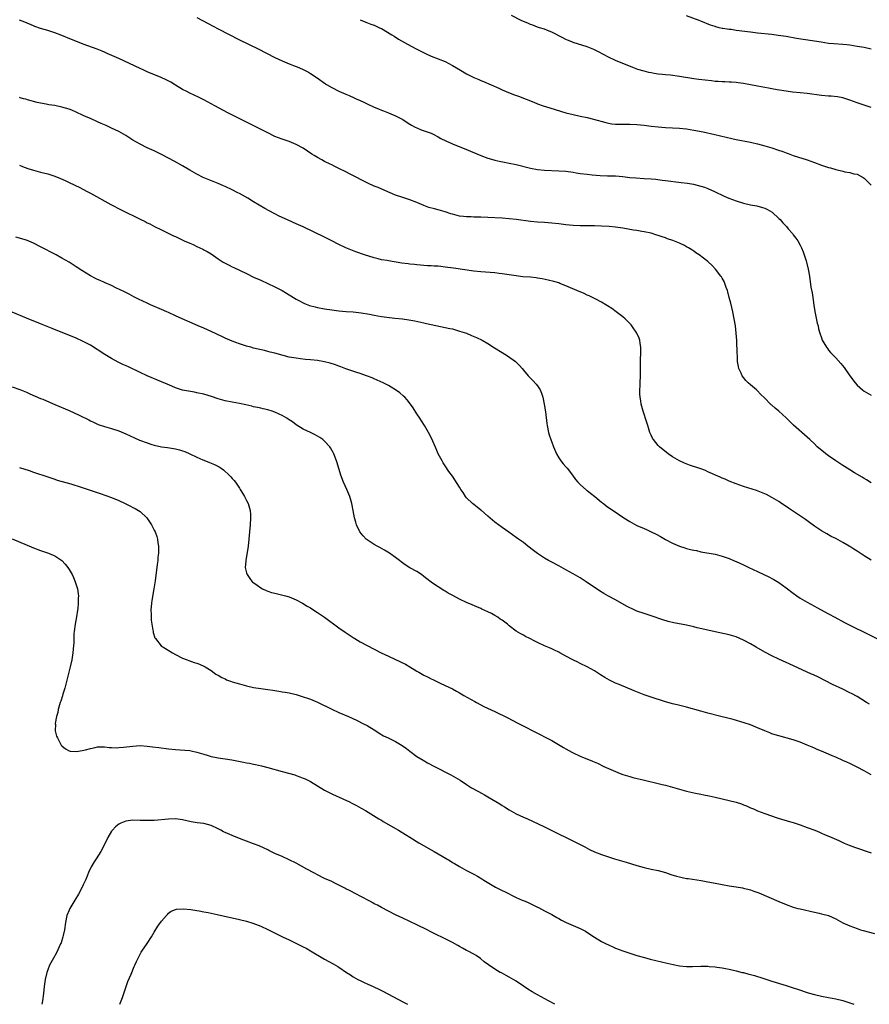
# Model space of a CAD drawing. Units: inches. Extents: x 2574000 to 2577000, y 1497000 to 1500000.
# Drawn here: x 2575941 to 2576180, y 1497000 to 1497277 of the extents above; entities that cross this region are included whole.
import ezdxf

# ---------------------------------------------------------------- set-up
doc = ezdxf.new("R2010")
doc.units = ezdxf.units.IN
doc.header["$MEASUREMENT"] = 0
doc.layers.add('LD25741497_10ft', color=254, linetype='Continuous')

msp = doc.modelspace()

# ---------------------------------------------------------------- linework, layer by layer
at = {"layer": 'LD25741497_10ft'}
for points, elevation in [([(2576181, 1497146.84), (2576179.67, 1497147.67), (2576179, 1497148.05), (2576178.43, 1497148.43), (2576176.34, 1497149.66), (2576175, 1497150.49), (2576173.47, 1497151.47), (2576173, 1497151.73), (2576171, 1497153.02), (2576169, 1497154.41), (2576168.21, 1497155), (2576167.54, 1497155.54), (2576165.82, 1497157), (2576165, 1497157.79), (2576163.69, 1497159), (2576163, 1497159.67), (2576159.12, 1497163.12), (2576158.08, 1497164.08), (2576157, 1497165.16), (2576155, 1497166.99), (2576153.9, 1497167.9), (2576153, 1497168.72), (2576152.84, 1497168.84), (2576152.66, 1497169), (2576151, 1497170.71), (2576149.84, 1497171.84), (2576149, 1497172.7), (2576148.67, 1497173), (2576147, 1497174.39), (2576146.33, 1497175), (2576145.66, 1497175.66), (2576145, 1497176.46), (2576144.61, 1497177), (2576144.32, 1497177.68), (2576143.71, 1497179), (2576143.57, 1497179.57), (2576143.37, 1497181), (2576143.3, 1497182.7), (2576143.26, 1497183.26), (2576143.13, 1497186.87), (2576143, 1497189), (2576142.77, 1497191), (2576142.43, 1497193), (2576142, 1497195), (2576141.42, 1497197.42), (2576141, 1497199), (2576140.6, 1497200.6), (2576140.48, 1497201), (2576140.16, 1497201.84), (2576139.77, 1497203), (2576139.53, 1497203.53), (2576139, 1497204.42), (2576138.8, 1497204.8), (2576138.67, 1497205), (2576137.16, 1497207), (2576136.14, 1497208.14), (2576135.18, 1497209), (2576135, 1497209.15), (2576132.52, 1497211), (2576131.62, 1497211.62), (2576131, 1497212.03), (2576130.43, 1497212.43), (2576129.55, 1497213), (2576129, 1497213.32), (2576128.37, 1497213.63), (2576127, 1497214.34), (2576125.11, 1497215.11), (2576123.58, 1497215.58), (2576123, 1497215.8), (2576122.06, 1497216.06), (2576121, 1497216.47), (2576120.58, 1497216.58), (2576119, 1497217.1), (2576117, 1497217.54), (2576116.38, 1497217.62), (2576115, 1497217.87), (2576113.99, 1497218.01), (2576111, 1497218.51), (2576109, 1497218.8), (2576107.19, 1497219), (2576105, 1497219.15), (2576103, 1497219.22), (2576099, 1497219.23), (2576097, 1497219.32), (2576095, 1497219.53), (2576093, 1497219.79), (2576091, 1497220), (2576089, 1497220.12), (2576087, 1497220.23), (2576085, 1497220.41), (2576080.94, 1497220.94), (2576079, 1497221.15), (2576077, 1497221.32), (2576073, 1497221.54), (2576071, 1497221.63), (2576069, 1497221.67), (2576068.3, 1497221.7), (2576067, 1497221.71), (2576066.17, 1497221.83), (2576065, 1497221.94), (2576063.67, 1497222.33), (2576063, 1497222.49), (2576062.6, 1497222.6), (2576061, 1497223.16), (2576059, 1497223.7), (2576057.96, 1497223.96), (2576056.41, 1497224.41), (2576054.95, 1497224.95), (2576053, 1497225.75), (2576051, 1497226.49), (2576049, 1497227.14), (2576047, 1497227.85), (2576046.17, 1497228.17), (2576044.77, 1497228.77), (2576042.05, 1497229.95), (2576041, 1497230.39), (2576039.21, 1497231.21), (2576034.21, 1497233.79), (2576033, 1497234.4), (2576031, 1497235.37), (2576029.92, 1497235.92), (2576029, 1497236.34), (2576028.57, 1497236.57), (2576027, 1497237.35), (2576026.25, 1497237.75), (2576025, 1497238.43), (2576024.08, 1497239), (2576023.42, 1497239.42), (2576021, 1497241.06), (2576019, 1497242.15), (2576017, 1497242.92), (2576015, 1497243.58), (2576013, 1497244.39), (2576011, 1497245.37), (2576007.27, 1497247.27), (2575999.74, 1497251), (2575996.06, 1497253), (2575995, 1497253.6), (2575993, 1497254.68), (2575991.44, 1497255.44), (2575989, 1497256.59), (2575988.19, 1497257), (2575987, 1497257.62), (2575985, 1497258.8), (2575983.63, 1497259.63), (2575982.33, 1497260.33), (2575980.97, 1497260.97), (2575977, 1497262.59), (2575976.08, 1497263), (2575975, 1497263.49), (2575969, 1497266.33), (2575965.76, 1497267.76), (2575965, 1497268.08), (2575964.36, 1497268.36), (2575962.94, 1497268.94), (2575959, 1497270.39), (2575957.38, 1497271), (2575955.7, 1497271.7), (2575953, 1497272.79), (2575951, 1497273.55), (2575949, 1497274.2), (2575947, 1497274.79), (2575945.36, 1497275.36), (2575945, 1497275.49), (2575942.53, 1497276.53), (2575941.08, 1497277.08)], 10360), ([(2575991, 1497277.85), (2575992.57, 1497277), (2575994.18, 1497276.18), (2575997, 1497274.65), (2576003, 1497271.58), (2576008.29, 1497269), (2576013, 1497266.61), (2576015, 1497265.66), (2576017, 1497264.85), (2576019, 1497264.08), (2576019.76, 1497263.76), (2576021.13, 1497263.13), (2576022.43, 1497262.43), (2576023, 1497262.07), (2576024.86, 1497260.86), (2576027.22, 1497259.22), (2576027.56, 1497259), (2576029, 1497258.18), (2576031, 1497257.12), (2576033, 1497256.24), (2576033.89, 1497255.89), (2576035.29, 1497255.29), (2576035.92, 1497255), (2576037, 1497254.53), (2576038.05, 1497254.05), (2576039, 1497253.58), (2576041, 1497252.66), (2576042.18, 1497252.18), (2576043, 1497251.8), (2576043.59, 1497251.59), (2576045.04, 1497251), (2576047, 1497250.18), (2576049, 1497249.14), (2576050.3, 1497248.3), (2576051, 1497247.86), (2576051.52, 1497247.52), (2576052.51, 1497247), (2576053, 1497246.76), (2576054.25, 1497246.25), (2576057, 1497245.29), (2576057.61, 1497245), (2576059, 1497244.27), (2576059.78, 1497243.78), (2576061.11, 1497243.11), (2576063, 1497242.28), (2576064.14, 1497241.86), (2576066.32, 1497241), (2576070.99, 1497238.99), (2576073, 1497238.23), (2576074.03, 1497237.97), (2576075, 1497237.67), (2576076.67, 1497237.33), (2576077.2, 1497237.2), (2576079, 1497236.87), (2576081, 1497236.45), (2576085, 1497235.43), (2576087, 1497235.05), (2576089, 1497234.87), (2576093, 1497234.73), (2576095, 1497234.55), (2576097, 1497234.27), (2576097.83, 1497234.17), (2576099, 1497233.98), (2576101, 1497233.74), (2576102.42, 1497233.58), (2576104.61, 1497233.39), (2576106.69, 1497233.31), (2576109, 1497233.26), (2576111, 1497233.1), (2576113, 1497232.85), (2576114.68, 1497232.68), (2576117, 1497232.56), (2576119, 1497232.43), (2576120.3, 1497232.3), (2576122.08, 1497232.08), (2576123, 1497231.94), (2576127.44, 1497231.44), (2576129.2, 1497231.2), (2576130.9, 1497230.9), (2576133, 1497230.39), (2576134.07, 1497230.07), (2576135, 1497229.71), (2576136.89, 1497228.89), (2576139.58, 1497227.58), (2576140.86, 1497227), (2576143, 1497226.2), (2576145, 1497225.56), (2576147, 1497225.09), (2576148.79, 1497224.79), (2576150.39, 1497224.39), (2576151, 1497224.19), (2576151.81, 1497223.81), (2576153.08, 1497223.08), (2576155, 1497221.31), (2576155.32, 1497221), (2576156.09, 1497220.09), (2576157.1, 1497219), (2576157.64, 1497218.36), (2576158.78, 1497217), (2576159, 1497216.7), (2576159.75, 1497215.76), (2576160.29, 1497215), (2576161, 1497213.74), (2576161.35, 1497213), (2576161.85, 1497211.85), (2576162.66, 1497209.34), (2576162.78, 1497209), (2576163.24, 1497207), (2576163.57, 1497205), (2576164.03, 1497201.97), (2576164.33, 1497200.33), (2576164.51, 1497199), (2576164.84, 1497196.84), (2576165.12, 1497195.12), (2576165.79, 1497191.79), (2576166.02, 1497191), (2576166.19, 1497190.19), (2576166.54, 1497189), (2576167, 1497187.62), (2576167.23, 1497187), (2576168.37, 1497185), (2576168.65, 1497184.65), (2576169, 1497184.21), (2576169.56, 1497183.56), (2576171, 1497182.06), (2576172.46, 1497180.46), (2576173.34, 1497179.34), (2576175, 1497176.95), (2576176.46, 1497175), (2576177, 1497174.38), (2576178.53, 1497173), (2576179, 1497172.64), (2576181, 1497171.54)], 10350), ([(2576037, 1497277.25), (2576038.57, 1497276.57), (2576040.01, 1497276.01), (2576041, 1497275.66), (2576042.46, 1497275), (2576043, 1497274.73), (2576045.95, 1497273), (2576046.58, 1497272.58), (2576047.8, 1497271.8), (2576050.33, 1497270.33), (2576052.82, 1497269), (2576054.27, 1497268.27), (2576055.62, 1497267.62), (2576057, 1497267.02), (2576059, 1497266.27), (2576061, 1497265.44), (2576063, 1497264.37), (2576065.25, 1497263), (2576067, 1497262.02), (2576069, 1497260.98), (2576070.41, 1497260.41), (2576071, 1497260.11), (2576071.81, 1497259.81), (2576076.07, 1497257.93), (2576077, 1497257.5), (2576078.16, 1497257), (2576080.21, 1497256.21), (2576081.67, 1497255.67), (2576085.98, 1497253.98), (2576087, 1497253.58), (2576088.6, 1497253), (2576090.42, 1497252.42), (2576095, 1497251.01), (2576097, 1497250.51), (2576099, 1497250.08), (2576101, 1497249.67), (2576102.75, 1497249.25), (2576106.26, 1497248.26), (2576107, 1497248.09), (2576107.93, 1497247.93), (2576109, 1497247.83), (2576109.79, 1497247.79), (2576111.79, 1497247.79), (2576113, 1497247.82), (2576115, 1497247.74), (2576117, 1497247.52), (2576119, 1497247.27), (2576121, 1497247.06), (2576123, 1497246.91), (2576127, 1497246.74), (2576129, 1497246.52), (2576131, 1497246.17), (2576133.65, 1497245.65), (2576136.94, 1497244.94), (2576138.57, 1497244.57), (2576141.75, 1497243.75), (2576143, 1497243.48), (2576147, 1497242.75), (2576147.34, 1497242.67), (2576149, 1497242.3), (2576150, 1497242), (2576151, 1497241.73), (2576153, 1497241.15), (2576154.63, 1497240.63), (2576156.12, 1497240.12), (2576157, 1497239.78), (2576157.59, 1497239.59), (2576159, 1497239.05), (2576163, 1497237.76), (2576165.04, 1497237.04), (2576167, 1497236.32), (2576169, 1497235.65), (2576169.51, 1497235.51), (2576171, 1497235.08), (2576173, 1497234.59), (2576173.59, 1497234.41), (2576175, 1497234.22), (2576176.13, 1497233.87), (2576177, 1497233.76), (2576178.78, 1497232.78), (2576179, 1497232.6), (2576181, 1497230.69)], 10340), ([(2576181, 1497252.57), (2576179, 1497253.17), (2576177, 1497253.86), (2576175, 1497254.59), (2576173, 1497255.2), (2576171.48, 1497255.48), (2576169.68, 1497255.68), (2576169, 1497255.72), (2576167, 1497255.92), (2576163, 1497256.44), (2576161, 1497256.67), (2576158.87, 1497256.87), (2576157, 1497257.08), (2576154.5, 1497257.5), (2576153, 1497257.8), (2576152.04, 1497257.96), (2576151, 1497258.16), (2576149, 1497258.5), (2576145, 1497259.26), (2576143.48, 1497259.48), (2576143, 1497259.54), (2576141.65, 1497259.65), (2576141, 1497259.67), (2576139.74, 1497259.74), (2576139, 1497259.75), (2576137.84, 1497259.84), (2576137, 1497259.89), (2576136, 1497260), (2576134.2, 1497260.2), (2576132.42, 1497260.42), (2576131, 1497260.61), (2576127, 1497261.26), (2576124.41, 1497261.59), (2576123, 1497261.71), (2576122.18, 1497261.82), (2576121, 1497261.94), (2576119.86, 1497262.14), (2576119, 1497262.26), (2576118.38, 1497262.38), (2576117, 1497262.73), (2576115.26, 1497263.26), (2576113.81, 1497263.81), (2576109, 1497265.78), (2576107, 1497266.71), (2576104.19, 1497268.19), (2576102.85, 1497268.85), (2576101.43, 1497269.43), (2576101, 1497269.58), (2576097, 1497270.85), (2576096.62, 1497271), (2576095.47, 1497271.47), (2576095, 1497271.68), (2576094.12, 1497272.12), (2576091, 1497273.76), (2576089.76, 1497274.24), (2576089, 1497274.56), (2576087.54, 1497275), (2576087, 1497275.19), (2576085.69, 1497275.69), (2576085, 1497275.89), (2576084.24, 1497276.24), (2576083, 1497276.7), (2576082.34, 1497277), (2576079.61, 1497278.39)], 10330), ([(2576181, 1497268.97), (2576179, 1497269.38), (2576177, 1497269.74), (2576175, 1497270.05), (2576174.13, 1497270.13), (2576173, 1497270.26), (2576170.45, 1497270.45), (2576169, 1497270.59), (2576166.88, 1497270.88), (2576159.98, 1497271.98), (2576157, 1497272.49), (2576154.83, 1497272.83), (2576153, 1497273.06), (2576149, 1497273.48), (2576147, 1497273.72), (2576143, 1497274.24), (2576141.55, 1497274.45), (2576141, 1497274.51), (2576139.21, 1497274.79), (2576139, 1497274.81), (2576138.14, 1497275), (2576137.23, 1497275.23), (2576137, 1497275.3), (2576135.75, 1497275.75), (2576133, 1497276.83), (2576132.52, 1497277), (2576129, 1497278.36)], 10320), ([(2576181, 1497125.09), (2576179, 1497126.3), (2576177.89, 1497127), (2576177, 1497127.59), (2576176.12, 1497128.12), (2576175, 1497128.88), (2576174.79, 1497129), (2576173, 1497130.03), (2576171, 1497131.14), (2576169.76, 1497131.76), (2576168.47, 1497132.47), (2576167, 1497133.31), (2576165, 1497134.68), (2576163.66, 1497135.66), (2576162.48, 1497136.48), (2576157.67, 1497139.67), (2576157, 1497140.17), (2576155.74, 1497141), (2576155, 1497141.54), (2576153, 1497142.75), (2576151.51, 1497143.51), (2576150.13, 1497144.13), (2576148.66, 1497144.66), (2576145, 1497145.82), (2576143, 1497146.55), (2576141, 1497147.34), (2576139.84, 1497147.84), (2576139, 1497148.19), (2576138.45, 1497148.45), (2576135, 1497149.98), (2576134.27, 1497150.27), (2576133, 1497150.74), (2576129.8, 1497151.8), (2576128.36, 1497152.36), (2576126.96, 1497153), (2576125, 1497154.19), (2576123.76, 1497155), (2576121.33, 1497157), (2576121, 1497157.33), (2576119.66, 1497159), (2576119.41, 1497159.41), (2576119, 1497160.23), (2576118.67, 1497161), (2576118.04, 1497163), (2576117.8, 1497163.81), (2576116.73, 1497167), (2576116.35, 1497168.35), (2576116.18, 1497169), (2576116.06, 1497169.94), (2576115.87, 1497171), (2576115.8, 1497171.8), (2576115.79, 1497173), (2576115.87, 1497174.13), (2576115.87, 1497175), (2576115.97, 1497177), (2576115.99, 1497179), (2576116.02, 1497180.02), (2576116.02, 1497181), (2576116.03, 1497181.97), (2576116.11, 1497183), (2576116.13, 1497184.13), (2576116.1, 1497185), (2576115.9, 1497186.1), (2576115.78, 1497187), (2576115.59, 1497187.59), (2576114.99, 1497189), (2576113.6, 1497191), (2576113.34, 1497191.34), (2576112.37, 1497192.37), (2576111.66, 1497193), (2576111, 1497193.55), (2576109.1, 1497195), (2576107.88, 1497195.88), (2576106.7, 1497196.7), (2576106.22, 1497197), (2576105, 1497197.73), (2576103.45, 1497198.55), (2576102.88, 1497198.88), (2576101.52, 1497199.52), (2576101, 1497199.72), (2576100.16, 1497200.16), (2576099, 1497200.62), (2576098.74, 1497200.74), (2576095, 1497202.33), (2576093.3, 1497203), (2576093, 1497203.11), (2576091.54, 1497203.54), (2576089.94, 1497203.94), (2576088.29, 1497204.29), (2576087, 1497204.5), (2576086.56, 1497204.56), (2576085, 1497204.71), (2576082.87, 1497204.86), (2576081, 1497205.08), (2576077.64, 1497205.64), (2576077, 1497205.73), (2576076.2, 1497205.8), (2576075, 1497205.96), (2576071, 1497206.25), (2576069, 1497206.46), (2576063.3, 1497207.3), (2576061, 1497207.59), (2576059.71, 1497207.71), (2576059, 1497207.8), (2576057.85, 1497207.85), (2576057, 1497207.95), (2576055.98, 1497207.98), (2576053, 1497208.19), (2576052.29, 1497208.29), (2576051, 1497208.41), (2576050.5, 1497208.5), (2576048.73, 1497208.73), (2576045, 1497209.32), (2576044.59, 1497209.41), (2576043, 1497209.67), (2576042.09, 1497209.91), (2576041, 1497210.15), (2576038.27, 1497211), (2576035.84, 1497211.84), (2576034.4, 1497212.4), (2576033, 1497212.98), (2576031, 1497213.94), (2576029, 1497214.97), (2576027, 1497215.97), (2576021, 1497218.88), (2576019, 1497219.78), (2576016.76, 1497220.76), (2576014.03, 1497222.03), (2576013, 1497222.55), (2576011.4, 1497223.4), (2576010.12, 1497224.12), (2576007, 1497225.98), (2576005.37, 1497227), (2576003.85, 1497227.85), (2576003, 1497228.31), (2576002.53, 1497228.53), (2576001, 1497229.33), (2575999, 1497230.27), (2575998.48, 1497230.48), (2575997, 1497231.13), (2575992.83, 1497232.83), (2575991, 1497233.71), (2575989, 1497234.88), (2575987, 1497236.09), (2575984.58, 1497237.42), (2575981.22, 1497239.22), (2575979, 1497240.3), (2575977, 1497241.2), (2575975, 1497242.21), (2575973, 1497243.36), (2575971, 1497244.6), (2575969, 1497245.76), (2575967, 1497246.75), (2575965.43, 1497247.43), (2575965, 1497247.64), (2575964.04, 1497248.04), (2575963, 1497248.51), (2575961, 1497249.38), (2575960.29, 1497249.71), (2575959, 1497250.28), (2575957, 1497251.24), (2575955.76, 1497251.76), (2575955, 1497252.05), (2575953, 1497252.66), (2575951, 1497253.08), (2575949.32, 1497253.32), (2575948.53, 1497253.47), (2575947, 1497253.73), (2575946.05, 1497253.95), (2575943.33, 1497254.67), (2575942.83, 1497254.83), (2575942.14, 1497255), (2575941.26, 1497255.26), (2575941, 1497255.32)], 10370), ([(2575941, 1497236.29), (2575941.92, 1497235.92), (2575943.39, 1497235.39), (2575945, 1497234.86), (2575947, 1497234.31), (2575949, 1497233.81), (2575950.73, 1497233.27), (2575951, 1497233.2), (2575952.56, 1497232.56), (2575953.95, 1497231.95), (2575955, 1497231.41), (2575958, 1497230), (2575959.89, 1497229), (2575961, 1497228.43), (2575966.75, 1497225.25), (2575969.67, 1497223.67), (2575971, 1497223.06), (2575973.74, 1497221.74), (2575975, 1497221.1), (2575976.41, 1497220.41), (2575977, 1497220.09), (2575977.73, 1497219.73), (2575979.04, 1497219.04), (2575981, 1497218.05), (2575984.42, 1497216.42), (2575985, 1497216.17), (2575987.47, 1497215), (2575989, 1497214.31), (2575989.92, 1497213.92), (2575991, 1497213.43), (2575991.88, 1497213), (2575992.65, 1497212.65), (2575993, 1497212.47), (2575993.94, 1497211.94), (2575995, 1497211.28), (2575997, 1497209.91), (2575998.42, 1497209), (2575999, 1497208.65), (2576000.1, 1497208.1), (2576001, 1497207.63), (2576001.44, 1497207.44), (2576005, 1497205.76), (2576007, 1497204.78), (2576009, 1497203.86), (2576011, 1497202.99), (2576013, 1497202.03), (2576015, 1497200.98), (2576016.23, 1497200.23), (2576017, 1497199.79), (2576017.46, 1497199.46), (2576018.21, 1497199), (2576019, 1497198.54), (2576019.94, 1497198.06), (2576021, 1497197.48), (2576021.34, 1497197.34), (2576022.78, 1497196.78), (2576024.35, 1497196.35), (2576025, 1497196.18), (2576027, 1497195.8), (2576029, 1497195.52), (2576031, 1497195.31), (2576033.12, 1497195.12), (2576035, 1497194.97), (2576037.27, 1497194.73), (2576039.66, 1497194.34), (2576041, 1497194.06), (2576043, 1497193.69), (2576044.55, 1497193.45), (2576046.81, 1497193.19), (2576048.97, 1497192.97), (2576050.73, 1497192.73), (2576052.42, 1497192.42), (2576054.08, 1497192.08), (2576055, 1497191.86), (2576055.72, 1497191.72), (2576057, 1497191.43), (2576061, 1497190.62), (2576062.32, 1497190.32), (2576063, 1497190.16), (2576065, 1497189.57), (2576066.94, 1497188.94), (2576068.36, 1497188.36), (2576069.75, 1497187.75), (2576071.37, 1497187), (2576073, 1497186.1), (2576074.89, 1497184.89), (2576077, 1497183.53), (2576078.56, 1497182.56), (2576080.75, 1497181), (2576080.88, 1497180.88), (2576081.88, 1497179.88), (2576082.66, 1497179), (2576083, 1497178.57), (2576084.34, 1497177), (2576084.66, 1497176.66), (2576085.66, 1497175.66), (2576086.63, 1497174.63), (2576087, 1497174.12), (2576087.73, 1497173), (2576088.11, 1497172.11), (2576088.48, 1497171), (2576088.89, 1497169), (2576089.19, 1497166.81), (2576089.58, 1497163.58), (2576089.67, 1497163), (2576090.08, 1497161), (2576090.31, 1497160.31), (2576090.7, 1497159), (2576091, 1497158.25), (2576091.45, 1497157), (2576092.3, 1497155), (2576093, 1497153.92), (2576093.55, 1497153), (2576094.18, 1497152.18), (2576095, 1497151.38), (2576095.31, 1497151), (2576096.88, 1497149), (2576097.73, 1497147.73), (2576098.39, 1497147), (2576099, 1497146.37), (2576100.8, 1497144.8), (2576101, 1497144.67), (2576101.9, 1497143.9), (2576103.12, 1497143), (2576105, 1497141.43), (2576105.56, 1497141), (2576106.34, 1497140.34), (2576107.51, 1497139.51), (2576108.32, 1497139), (2576111.33, 1497137), (2576113, 1497135.92), (2576115, 1497134.84), (2576117, 1497134), (2576117.72, 1497133.72), (2576119, 1497133.08), (2576120.39, 1497132.39), (2576121.68, 1497131.68), (2576123, 1497130.92), (2576125, 1497129.87), (2576127, 1497128.97), (2576128.51, 1497128.51), (2576129, 1497128.34), (2576130.11, 1497128.11), (2576131, 1497127.86), (2576131.74, 1497127.74), (2576133, 1497127.45), (2576137, 1497126.71), (2576139, 1497126.19), (2576141, 1497125.49), (2576142.17, 1497125), (2576143, 1497124.68), (2576145, 1497123.78), (2576146.55, 1497123), (2576149, 1497121.88), (2576152.32, 1497120.32), (2576153, 1497119.93), (2576153.61, 1497119.61), (2576155, 1497118.75), (2576157, 1497117.29), (2576159, 1497115.76), (2576160.08, 1497115), (2576161, 1497114.4), (2576163, 1497113.25), (2576165, 1497112.13), (2576165.71, 1497111.71), (2576169, 1497109.91), (2576170.75, 1497109), (2576173.51, 1497107.51), (2576175, 1497106.75), (2576180.19, 1497104.19), (2576182.57, 1497103)], 10380), ([(2576180.53, 1497084.53), (2576179.7, 1497085), (2576177, 1497086.63), (2576175.49, 1497087.49), (2576175, 1497087.75), (2576173, 1497088.74), (2576170.07, 1497090.07), (2576166.12, 1497092.12), (2576164.75, 1497092.75), (2576164.14, 1497093), (2576157.91, 1497095.91), (2576157, 1497096.29), (2576155, 1497097.17), (2576153, 1497098.15), (2576151, 1497099.2), (2576148.56, 1497100.56), (2576147, 1497101.47), (2576145, 1497102.58), (2576143, 1497103.44), (2576141, 1497104.01), (2576137, 1497104.86), (2576135, 1497105.31), (2576131.98, 1497106.02), (2576131, 1497106.28), (2576129, 1497106.74), (2576125.42, 1497107.42), (2576123.8, 1497107.8), (2576122.26, 1497108.26), (2576119, 1497109.34), (2576117, 1497110.02), (2576115, 1497110.74), (2576113.42, 1497111.42), (2576113, 1497111.62), (2576112.1, 1497112.1), (2576109, 1497113.9), (2576107, 1497114.97), (2576105.7, 1497115.7), (2576104.47, 1497116.47), (2576100.71, 1497119), (2576099, 1497120.05), (2576097, 1497121.22), (2576095, 1497122.35), (2576093, 1497123.44), (2576091, 1497124.48), (2576090.05, 1497125), (2576089, 1497125.61), (2576087, 1497126.94), (2576085.83, 1497127.83), (2576084.25, 1497129), (2576083, 1497129.99), (2576081.61, 1497131), (2576081, 1497131.48), (2576078.94, 1497132.94), (2576077, 1497134.25), (2576075, 1497135.75), (2576073, 1497137.49), (2576071.1, 1497139.1), (2576071, 1497139.17), (2576070.02, 1497140.02), (2576069, 1497140.72), (2576068.65, 1497141), (2576067, 1497142.65), (2576066.7, 1497143), (2576066.07, 1497144.07), (2576065.4, 1497145), (2576065, 1497145.64), (2576063, 1497148.68), (2576062.04, 1497150.04), (2576061, 1497151.61), (2576060.43, 1497152.43), (2576060.08, 1497153), (2576059, 1497155), (2576058.42, 1497156.42), (2576057.22, 1497159.22), (2576056.3, 1497161), (2576055.12, 1497163), (2576054.27, 1497164.27), (2576053.83, 1497165), (2576053, 1497166.26), (2576051.95, 1497167.95), (2576051.22, 1497169), (2576050.25, 1497170.25), (2576049.56, 1497171), (2576049.27, 1497171.27), (2576048.17, 1497172.17), (2576047, 1497173.03), (2576045.76, 1497173.76), (2576045, 1497174.2), (2576043.49, 1497175), (2576041.79, 1497175.79), (2576041, 1497176.11), (2576040.39, 1497176.39), (2576038.83, 1497177), (2576037, 1497177.65), (2576036.07, 1497177.93), (2576033, 1497178.96), (2576031.54, 1497179.54), (2576031, 1497179.72), (2576030.08, 1497180.08), (2576028.53, 1497180.53), (2576027, 1497180.91), (2576025, 1497181.24), (2576023, 1497181.49), (2576021.59, 1497181.59), (2576020.21, 1497181.79), (2576019, 1497181.9), (2576017, 1497182.25), (2576015.32, 1497182.68), (2576013, 1497183.32), (2576011.66, 1497183.66), (2576011, 1497183.84), (2576010.06, 1497184.06), (2576007, 1497184.8), (2576006.25, 1497185), (2576005, 1497185.36), (2576003, 1497186.01), (2576001, 1497186.72), (2575999, 1497187.57), (2575998.04, 1497188.04), (2575995, 1497189.49), (2575993, 1497190.35), (2575991.41, 1497191), (2575989, 1497192.05), (2575986.85, 1497193), (2575985, 1497193.9), (2575983, 1497194.81), (2575982.53, 1497195), (2575981, 1497195.69), (2575977.9, 1497197), (2575977, 1497197.41), (2575974.56, 1497198.56), (2575973.24, 1497199.24), (2575971.95, 1497199.95), (2575970.65, 1497200.65), (2575968.21, 1497201.78), (2575967, 1497202.37), (2575965.18, 1497203.18), (2575965, 1497203.25), (2575963.8, 1497203.8), (2575963, 1497204.13), (2575962.41, 1497204.41), (2575961, 1497205.13), (2575958.62, 1497206.62), (2575957, 1497207.7), (2575954.99, 1497209), (2575953, 1497210.13), (2575951.38, 1497211), (2575949.82, 1497211.82), (2575948.5, 1497212.5), (2575947, 1497213.32), (2575945, 1497214.34), (2575943, 1497215.16), (2575940.05, 1497216.05)], 10390), ([(2576181, 1497064.65), (2576179, 1497065.73), (2576177, 1497066.78), (2576175, 1497067.76), (2576174.14, 1497068.14), (2576173, 1497068.69), (2576171, 1497069.6), (2576170.01, 1497070.01), (2576169, 1497070.47), (2576167, 1497071.31), (2576165.79, 1497071.79), (2576165, 1497072.14), (2576164.38, 1497072.38), (2576163, 1497072.97), (2576161, 1497073.78), (2576159, 1497074.46), (2576155, 1497075.57), (2576153.9, 1497075.9), (2576153, 1497076.2), (2576152.41, 1497076.41), (2576151, 1497076.99), (2576149, 1497077.86), (2576147, 1497078.67), (2576145.25, 1497079.25), (2576142.15, 1497080.15), (2576140.56, 1497080.56), (2576138.68, 1497081), (2576135, 1497081.95), (2576133, 1497082.51), (2576129, 1497083.71), (2576126.33, 1497084.33), (2576125, 1497084.63), (2576122.73, 1497085.27), (2576119, 1497086.46), (2576117, 1497087.17), (2576115.67, 1497087.67), (2576114.24, 1497088.24), (2576110.02, 1497090.02), (2576109, 1497090.47), (2576107.28, 1497091.28), (2576105.99, 1497091.99), (2576104.75, 1497092.75), (2576103, 1497093.87), (2576101, 1497095.04), (2576099, 1497096), (2576098.31, 1497096.31), (2576096.97, 1497096.97), (2576095, 1497098.01), (2576093.32, 1497099), (2576093, 1497099.17), (2576091.74, 1497099.74), (2576091, 1497100.11), (2576090.35, 1497100.35), (2576088.96, 1497100.96), (2576087, 1497101.87), (2576086.26, 1497102.26), (2576084.78, 1497103), (2576083.61, 1497103.61), (2576083, 1497103.92), (2576082.3, 1497104.3), (2576081, 1497105.05), (2576079, 1497106.58), (2576078.49, 1497107), (2576077, 1497108.16), (2576076.49, 1497108.49), (2576075.76, 1497109), (2576075, 1497109.47), (2576073.98, 1497110.02), (2576073, 1497110.51), (2576071.29, 1497111.29), (2576071, 1497111.45), (2576069.91, 1497111.91), (2576068.53, 1497112.53), (2576067, 1497113.17), (2576065, 1497114.09), (2576063.08, 1497115.08), (2576061.79, 1497115.79), (2576061, 1497116.31), (2576060.55, 1497116.55), (2576059, 1497117.51), (2576057.39, 1497118.61), (2576057, 1497118.86), (2576055.77, 1497119.77), (2576055, 1497120.48), (2576054.29, 1497121), (2576053, 1497121.83), (2576051, 1497122.91), (2576049.73, 1497123.73), (2576047, 1497125.82), (2576046.32, 1497126.32), (2576045.28, 1497127), (2576043.86, 1497127.86), (2576042.6, 1497128.6), (2576041.81, 1497129), (2576041, 1497129.47), (2576039, 1497130.79), (2576038.74, 1497131), (2576037.87, 1497131.87), (2576036.96, 1497133), (2576036.01, 1497135), (2576035.76, 1497135.76), (2576035.42, 1497137), (2576035.02, 1497139.02), (2576034.67, 1497141), (2576034.12, 1497143), (2576033.27, 1497145), (2576032.36, 1497147), (2576031.61, 1497149), (2576030.51, 1497152.51), (2576030.35, 1497153), (2576029.6, 1497155), (2576029.4, 1497155.4), (2576028.69, 1497156.69), (2576028.48, 1497157), (2576027, 1497158.58), (2576026.53, 1497159), (2576025.62, 1497159.62), (2576024.34, 1497160.34), (2576023, 1497161), (2576021, 1497161.94), (2576019, 1497163.16), (2576017.97, 1497163.97), (2576017, 1497164.58), (2576016.77, 1497164.77), (2576016.38, 1497165), (2576015, 1497165.79), (2576014.2, 1497166.2), (2576013, 1497166.73), (2576012.24, 1497167), (2576011, 1497167.39), (2576009.7, 1497167.7), (2576009, 1497167.84), (2576008.08, 1497168.08), (2576007, 1497168.28), (2576006.46, 1497168.46), (2576004.81, 1497168.81), (2576003, 1497169.18), (2576001, 1497169.52), (2575999, 1497169.95), (2575997, 1497170.51), (2575995.12, 1497171.12), (2575993, 1497171.77), (2575991, 1497172.22), (2575990.32, 1497172.32), (2575988.62, 1497172.62), (2575987, 1497172.96), (2575985, 1497173.6), (2575983.93, 1497174.07), (2575982.6, 1497174.6), (2575981, 1497175.32), (2575977, 1497176.93), (2575975, 1497177.88), (2575971.56, 1497179.56), (2575970.19, 1497180.19), (2575968.85, 1497180.85), (2575967, 1497181.89), (2575965.1, 1497183), (2575961, 1497185.56), (2575959, 1497186.65), (2575957, 1497187.55), (2575950.25, 1497190.25), (2575947, 1497191.61), (2575943, 1497193.19), (2575939, 1497194.86)], 10400), ([(2575939, 1497173.85), (2575941.13, 1497173.13), (2575943, 1497172.33), (2575943.91, 1497171.91), (2575947, 1497170.61), (2575947.65, 1497170.35), (2575949.53, 1497169.53), (2575951, 1497168.94), (2575955, 1497167.2), (2575957.86, 1497165.86), (2575960.54, 1497164.54), (2575961, 1497164.28), (2575961.88, 1497163.88), (2575963, 1497163.33), (2575963.24, 1497163.24), (2575965, 1497162.67), (2575967, 1497162.15), (2575969, 1497161.48), (2575971, 1497160.61), (2575973.47, 1497159.47), (2575974.87, 1497158.87), (2575977, 1497158.06), (2575978.36, 1497157.64), (2575979, 1497157.43), (2575981, 1497157.01), (2575982.76, 1497156.76), (2575984.47, 1497156.47), (2575985, 1497156.37), (2575986.1, 1497156.1), (2575987, 1497155.83), (2575987.63, 1497155.63), (2575989.03, 1497155.03), (2575991, 1497154.08), (2575992.65, 1497153.35), (2575993, 1497153.2), (2575994.59, 1497152.59), (2575995, 1497152.41), (2575996, 1497152), (2575997.33, 1497151.33), (2575997.83, 1497151), (2575998.51, 1497150.51), (2576000.14, 1497149), (2576000.56, 1497148.56), (2576001, 1497148.02), (2576001.49, 1497147.49), (2576001.86, 1497147), (2576003, 1497145.38), (2576003.25, 1497145), (2576003.91, 1497143.91), (2576004.43, 1497143), (2576005, 1497141.84), (2576005.43, 1497141), (2576006.03, 1497139), (2576006.08, 1497137.92), (2576006.14, 1497137), (2576006.03, 1497135), (2576005.87, 1497133), (2576005.67, 1497131), (2576005.43, 1497129), (2576004.78, 1497125), (2576004.76, 1497124.76), (2576004.66, 1497123), (2576005, 1497121.52), (2576005.14, 1497121), (2576005.89, 1497119.89), (2576006.63, 1497119), (2576006.82, 1497118.82), (2576008.02, 1497117.98), (2576009, 1497117.26), (2576009.47, 1497117), (2576010.51, 1497116.51), (2576011, 1497116.32), (2576012, 1497116), (2576013, 1497115.73), (2576015.21, 1497115.21), (2576016, 1497115), (2576017, 1497114.69), (2576019, 1497113.88), (2576020.74, 1497113), (2576022.13, 1497112.13), (2576023, 1497111.61), (2576023.96, 1497111), (2576025, 1497110.37), (2576027, 1497108.99), (2576031, 1497106.01), (2576032.76, 1497104.76), (2576035, 1497103.31), (2576035.51, 1497103), (2576037, 1497102.11), (2576039, 1497100.99), (2576041, 1497099.98), (2576042.9, 1497099), (2576045, 1497098), (2576048.42, 1497096.42), (2576049.76, 1497095.76), (2576051.04, 1497095.04), (2576053, 1497093.84), (2576053.54, 1497093.54), (2576055, 1497092.67), (2576056.13, 1497092.13), (2576057, 1497091.64), (2576057.45, 1497091.45), (2576059.57, 1497090.43), (2576061, 1497089.78), (2576063, 1497088.79), (2576064.15, 1497088.15), (2576065, 1497087.71), (2576065.44, 1497087.44), (2576066.24, 1497087), (2576069.28, 1497085.28), (2576069.83, 1497085), (2576071, 1497084.37), (2576071.9, 1497083.9), (2576075, 1497082.43), (2576078.62, 1497080.62), (2576081.24, 1497079.24), (2576087.88, 1497075.88), (2576089, 1497075.28), (2576091, 1497074.24), (2576094.34, 1497072.34), (2576095, 1497071.93), (2576096.65, 1497071), (2576097, 1497070.82), (2576099, 1497069.91), (2576102.49, 1497068.49), (2576103.87, 1497067.87), (2576105.64, 1497067), (2576107, 1497066.38), (2576109, 1497065.52), (2576110.28, 1497065), (2576111, 1497064.73), (2576112.3, 1497064.3), (2576113, 1497064.1), (2576113.87, 1497063.87), (2576117.16, 1497063.16), (2576121, 1497062.22), (2576122.08, 1497061.92), (2576123, 1497061.71), (2576127, 1497060.58), (2576129, 1497060.05), (2576131.48, 1497059.48), (2576133, 1497059.2), (2576133.84, 1497059), (2576135.31, 1497058.69), (2576137, 1497058.29), (2576141, 1497057.43), (2576142.91, 1497056.91), (2576144.41, 1497056.41), (2576145, 1497056.18), (2576145.84, 1497055.84), (2576147, 1497055.34), (2576147.84, 1497055), (2576149, 1497054.48), (2576151, 1497053.72), (2576154.52, 1497052.52), (2576156.02, 1497052.02), (2576157, 1497051.76), (2576157.58, 1497051.58), (2576159, 1497051.19), (2576159.62, 1497051), (2576161, 1497050.54), (2576163, 1497049.82), (2576165.16, 1497049), (2576166.44, 1497048.44), (2576167, 1497048.22), (2576167.82, 1497047.82), (2576169, 1497047.35), (2576169.24, 1497047.24), (2576171.9, 1497046.1), (2576173.41, 1497045.41), (2576174.83, 1497044.83), (2576176.26, 1497044.26), (2576181, 1497042.63)], 10410), ([(2575941, 1497151.16), (2575943.72, 1497150.28), (2575945, 1497149.88), (2575949, 1497148.5), (2575951, 1497147.83), (2575951.63, 1497147.63), (2575955.49, 1497146.51), (2575958.41, 1497145.59), (2575963.8, 1497143.8), (2575967, 1497142.7), (2575969, 1497141.88), (2575970.83, 1497141), (2575972.27, 1497140.27), (2575973, 1497139.87), (2575973.59, 1497139.59), (2575974.61, 1497139), (2575975, 1497138.72), (2575976.92, 1497137), (2575978.24, 1497135), (2575979, 1497133.53), (2575979.26, 1497133), (2575979.7, 1497131.7), (2575979.93, 1497131), (2575980.05, 1497129.95), (2575980.22, 1497129), (2575980.24, 1497128.24), (2575980.18, 1497127), (2575980.05, 1497125.95), (2575979.99, 1497125), (2575979.87, 1497123.87), (2575979.24, 1497119.24), (2575978.91, 1497117), (2575978.3, 1497113.7), (2575978.2, 1497113), (2575978.03, 1497111), (2575978.1, 1497109.9), (2575978.11, 1497109), (2575978.16, 1497108.16), (2575978.35, 1497107), (2575978.65, 1497105.35), (2575978.69, 1497105), (2575978.73, 1497104.73), (2575979.2, 1497103.2), (2575979.33, 1497103), (2575980.98, 1497100.98), (2575982.15, 1497100.15), (2575983.42, 1497099.42), (2575984.17, 1497099), (2575985, 1497098.49), (2575987, 1497097.45), (2575988.25, 1497097), (2575988.78, 1497096.78), (2575990.27, 1497096.27), (2575991, 1497096.05), (2575991.75, 1497095.75), (2575993.15, 1497095.15), (2575993.39, 1497095), (2575995, 1497093.95), (2575996.37, 1497093), (2575996.76, 1497092.76), (2575997, 1497092.65), (2575998.02, 1497092.02), (2575999, 1497091.62), (2575999.4, 1497091.4), (2576000.47, 1497091), (2576001, 1497090.82), (2576003, 1497090.22), (2576005, 1497089.67), (2576007, 1497089.21), (2576009, 1497088.9), (2576011, 1497088.67), (2576012.42, 1497088.42), (2576013, 1497088.36), (2576014.13, 1497088.13), (2576015, 1497088.03), (2576015.86, 1497087.86), (2576017, 1497087.69), (2576019, 1497087.24), (2576019.82, 1497087), (2576021, 1497086.62), (2576022.17, 1497086.17), (2576023, 1497085.88), (2576025, 1497085.04), (2576029, 1497083.12), (2576031, 1497082.19), (2576033.71, 1497081), (2576035.97, 1497079.97), (2576037.97, 1497079), (2576039, 1497078.46), (2576041, 1497077.27), (2576041.43, 1497077), (2576042.37, 1497076.37), (2576043.63, 1497075.63), (2576044.91, 1497075), (2576047, 1497074.03), (2576048.87, 1497072.87), (2576050.04, 1497072.04), (2576051, 1497071.28), (2576053, 1497069.82), (2576054.74, 1497068.74), (2576056.02, 1497068.02), (2576057.96, 1497067), (2576062.61, 1497064.61), (2576063.91, 1497063.91), (2576065.16, 1497063.16), (2576067, 1497061.91), (2576068.42, 1497061), (2576068.78, 1497060.78), (2576071.38, 1497059.38), (2576072.02, 1497059), (2576073, 1497058.46), (2576076.41, 1497056.41), (2576077, 1497056.02), (2576077.65, 1497055.65), (2576079, 1497054.77), (2576081, 1497053.66), (2576083, 1497052.7), (2576084.2, 1497052.2), (2576085.59, 1497051.59), (2576089, 1497050.02), (2576099, 1497045), (2576100.31, 1497044.31), (2576101, 1497043.92), (2576101.61, 1497043.61), (2576103, 1497042.94), (2576105, 1497042.16), (2576107, 1497041.49), (2576108.67, 1497041), (2576111.98, 1497039.98), (2576115, 1497039.09), (2576117, 1497038.53), (2576119, 1497038.06), (2576121, 1497037.64), (2576123, 1497037.13), (2576124.59, 1497036.59), (2576126.11, 1497036.11), (2576127, 1497035.86), (2576127.72, 1497035.72), (2576129, 1497035.44), (2576129.41, 1497035.41), (2576133.11, 1497034.89), (2576135, 1497034.52), (2576135.57, 1497034.43), (2576137, 1497034.09), (2576138.11, 1497033.89), (2576139, 1497033.69), (2576141, 1497033.36), (2576143, 1497033.09), (2576144.77, 1497032.77), (2576145, 1497032.73), (2576147, 1497032.2), (2576147.9, 1497031.9), (2576149.37, 1497031.37), (2576155, 1497028.95), (2576157, 1497028.12), (2576159, 1497027.39), (2576160.37, 1497027), (2576161, 1497026.84), (2576165, 1497025.94), (2576166.32, 1497025.68), (2576167, 1497025.52), (2576169, 1497024.97), (2576171, 1497024.04), (2576173, 1497022.98), (2576174.35, 1497022.35), (2576175, 1497022.06), (2576177, 1497021.32), (2576177.97, 1497021), (2576178.77, 1497020.77), (2576181.95, 1497019.95)], 10420), ([(2575939, 1497131.03), (2575945, 1497128.51), (2575947, 1497127.74), (2575949.17, 1497127), (2575950.49, 1497126.49), (2575951, 1497126.24), (2575952.95, 1497124.95), (2575953.93, 1497123.93), (2575954.65, 1497123), (2575955, 1497122.47), (2575955.85, 1497121), (2575956.21, 1497120.21), (2575956.72, 1497119), (2575957.29, 1497117.29), (2575957.37, 1497117), (2575957.6, 1497115.6), (2575957.67, 1497115), (2575957.61, 1497114.39), (2575957.61, 1497113), (2575957.45, 1497111.45), (2575957.37, 1497111), (2575957.07, 1497109.07), (2575956.71, 1497107), (2575956.44, 1497105), (2575956.38, 1497104.38), (2575956.32, 1497103), (2575956.3, 1497101.7), (2575956.24, 1497101), (2575956.06, 1497099), (2575955.74, 1497097), (2575955.3, 1497095), (2575954.82, 1497093.18), (2575954.73, 1497092.73), (2575953.8, 1497089), (2575953.28, 1497087.29), (2575953.17, 1497086.83), (2575952.66, 1497085.34), (2575952.53, 1497085), (2575952.3, 1497084.3), (2575951.92, 1497083), (2575951.81, 1497082.19), (2575951.44, 1497081), (2575951.1, 1497079.1), (2575951.11, 1497079), (2575951.14, 1497078.86), (2575951.1, 1497077), (2575951.48, 1497075.48), (2575951.72, 1497075), (2575952.82, 1497073), (2575953, 1497072.75), (2575953.96, 1497071.96), (2575955, 1497071.38), (2575955.27, 1497071.27), (2575957.2, 1497071.2), (2575959.66, 1497071.66), (2575961, 1497072.06), (2575962.32, 1497072.32), (2575963, 1497072.5), (2575964.49, 1497072.49), (2575965, 1497072.54), (2575966.35, 1497072.35), (2575967, 1497072.34), (2575968.25, 1497072.25), (2575969, 1497072.28), (2575970.37, 1497072.37), (2575973, 1497072.73), (2575975, 1497072.86), (2575977, 1497072.72), (2575978.5, 1497072.5), (2575980.28, 1497072.28), (2575983, 1497071.97), (2575985, 1497071.79), (2575987.59, 1497071.59), (2575989, 1497071.43), (2575989.37, 1497071.37), (2575991, 1497070.99), (2575993, 1497070.42), (2575993.89, 1497070.11), (2575995, 1497069.8), (2575996.53, 1497069.47), (2575997, 1497069.38), (2575999, 1497069.11), (2576000.83, 1497068.83), (2576004.19, 1497068.19), (2576005, 1497068.01), (2576005.87, 1497067.87), (2576007, 1497067.63), (2576007.55, 1497067.55), (2576009.18, 1497067.18), (2576011, 1497066.71), (2576015, 1497065.52), (2576018.57, 1497064.57), (2576019, 1497064.45), (2576020.06, 1497064.06), (2576021, 1497063.7), (2576021.48, 1497063.48), (2576023, 1497062.7), (2576027, 1497060.34), (2576029.2, 1497059.2), (2576032.13, 1497057.87), (2576033.99, 1497057), (2576034.67, 1497056.67), (2576035.98, 1497055.98), (2576037.27, 1497055.27), (2576038.53, 1497054.53), (2576042.25, 1497052.25), (2576043, 1497051.84), (2576043.52, 1497051.52), (2576047.83, 1497049), (2576049.81, 1497047.81), (2576051, 1497047.06), (2576053.51, 1497045.51), (2576057, 1497043.51), (2576057.85, 1497043), (2576062.38, 1497040.38), (2576063, 1497039.97), (2576063.63, 1497039.63), (2576065, 1497038.76), (2576067, 1497037.68), (2576069, 1497036.64), (2576070.07, 1497036.07), (2576071.33, 1497035.33), (2576071.84, 1497035), (2576075.12, 1497033), (2576077, 1497032.05), (2576077.72, 1497031.72), (2576081, 1497030.11), (2576082.65, 1497029.35), (2576083.47, 1497029), (2576084.53, 1497028.53), (2576085.87, 1497027.87), (2576087, 1497027.36), (2576087.23, 1497027.23), (2576089, 1497026.36), (2576091, 1497025.27), (2576092.41, 1497024.41), (2576093, 1497024.12), (2576093.72, 1497023.72), (2576095.08, 1497023.08), (2576099, 1497021.36), (2576099.76, 1497021), (2576100.55, 1497020.55), (2576101.76, 1497019.76), (2576103, 1497018.91), (2576105, 1497017.68), (2576106.35, 1497017), (2576107, 1497016.7), (2576108.21, 1497016.21), (2576109, 1497015.85), (2576111, 1497015.06), (2576113, 1497014.36), (2576115, 1497013.73), (2576117.14, 1497013.14), (2576118.74, 1497012.74), (2576123.55, 1497011.55), (2576125.17, 1497011.17), (2576127, 1497010.84), (2576129, 1497010.69), (2576130.67, 1497010.67), (2576133, 1497010.71), (2576133.3, 1497010.7), (2576135, 1497010.71), (2576135.33, 1497010.67), (2576137, 1497010.56), (2576137.55, 1497010.45), (2576139, 1497010.25), (2576139.95, 1497010.05), (2576141, 1497009.87), (2576143, 1497009.43), (2576144.61, 1497009), (2576145, 1497008.91), (2576146.5, 1497008.5), (2576147, 1497008.4), (2576148.09, 1497008.09), (2576149, 1497007.85), (2576149.65, 1497007.65), (2576153, 1497006.56), (2576157, 1497005.31), (2576159, 1497004.65), (2576160.23, 1497004.22), (2576163.26, 1497003.26), (2576165, 1497002.77), (2576167, 1497002.29), (2576169, 1497001.89), (2576171, 1497001.52), (2576173, 1497001.08), (2576173.28, 1497001), (2576175, 1497000.43), (2576176.09, 1497000)], 10430), ([(2576091.88, 1497000), (2576090.09, 1497001), (2576087, 1497002.67), (2576085.52, 1497003.52), (2576084.27, 1497004.27), (2576083, 1497005.15), (2576081, 1497006.52), (2576079, 1497007.66), (2576078.11, 1497008.11), (2576076.82, 1497008.82), (2576076.49, 1497009), (2576075, 1497009.92), (2576073.15, 1497011.15), (2576072, 1497012), (2576070.89, 1497012.89), (2576069.7, 1497013.7), (2576069, 1497014.11), (2576067.4, 1497015), (2576067, 1497015.18), (2576065.83, 1497015.83), (2576065, 1497016.24), (2576064.53, 1497016.53), (2576063, 1497017.37), (2576061, 1497018.4), (2576057.91, 1497019.91), (2576055, 1497021.42), (2576053.93, 1497021.93), (2576053, 1497022.41), (2576049, 1497024.26), (2576047, 1497025.21), (2576043, 1497027.28), (2576041.89, 1497027.89), (2576041, 1497028.32), (2576040.57, 1497028.57), (2576039.71, 1497029), (2576039, 1497029.39), (2576037.97, 1497029.97), (2576037, 1497030.47), (2576035.95, 1497031), (2576034.03, 1497032.03), (2576033, 1497032.56), (2576032.72, 1497032.72), (2576031, 1497033.59), (2576029.89, 1497034.11), (2576029, 1497034.55), (2576027, 1497035.47), (2576025, 1497036.46), (2576023.94, 1497037), (2576022.03, 1497038.03), (2576019, 1497039.73), (2576017, 1497040.72), (2576015, 1497041.59), (2576013, 1497042.49), (2576011.33, 1497043.33), (2576011, 1497043.48), (2576009.99, 1497043.99), (2576008.6, 1497044.6), (2576007, 1497045.22), (2576005, 1497045.95), (2576003.46, 1497046.54), (2576001, 1497047.51), (2575999, 1497048.34), (2575998.55, 1497048.55), (2575997.74, 1497049), (2575997, 1497049.38), (2575995, 1497050.38), (2575993, 1497050.92), (2575991.12, 1497051.12), (2575989.42, 1497051.42), (2575987, 1497051.97), (2575985, 1497052.2), (2575983, 1497052.16), (2575979, 1497051.8), (2575977.75, 1497051.75), (2575977, 1497051.74), (2575975, 1497051.8), (2575973, 1497051.83), (2575971.62, 1497051.62), (2575971, 1497051.55), (2575969.59, 1497051), (2575969, 1497050.69), (2575968.06, 1497049.94), (2575967.22, 1497049), (2575967, 1497048.71), (2575965.96, 1497047), (2575964.97, 1497045.03), (2575963.92, 1497043), (2575962.65, 1497041), (2575962.11, 1497040.11), (2575961.25, 1497038.75), (2575961, 1497038.21), (2575960.58, 1497037.42), (2575960.07, 1497036.07), (2575959.6, 1497035), (2575959.4, 1497034.6), (2575959, 1497033.65), (2575958.8, 1497033.2), (2575958.72, 1497033), (2575957.69, 1497031), (2575956.67, 1497029.33), (2575955.21, 1497027), (2575955, 1497026.52), (2575954.41, 1497025), (2575954.01, 1497023), (2575953.72, 1497021), (2575953.37, 1497019.37), (2575953.29, 1497019), (2575952.73, 1497017.27), (2575952.63, 1497017), (2575951.49, 1497014.51), (2575950.6, 1497013), (2575949.51, 1497011), (2575949, 1497009.68), (2575948.77, 1497009), (2575948.3, 1497007), (2575948, 1497005), (2575947.8, 1497003), (2575947.53, 1497001), (2575947.35, 1497000)], 10440), ([(2575969.26, 1497000), (2575969.69, 1497001), (2575970.04, 1497001.96), (2575970.45, 1497003), (2575971.58, 1497006.42), (2575972.5, 1497008.5), (2575973.38, 1497010.62), (2575973.57, 1497011), (2575974.03, 1497012.03), (2575974.44, 1497013), (2575975.32, 1497014.68), (2575975.52, 1497015), (2575977, 1497017.15), (2575978.21, 1497019), (2575979, 1497020.36), (2575979.99, 1497022.01), (2575981, 1497023.41), (2575982.46, 1497025), (2575982.69, 1497025.31), (2575983, 1497025.62), (2575983.8, 1497026.2), (2575985, 1497026.7), (2575985.24, 1497026.76), (2575987.11, 1497026.89), (2575989.32, 1497026.68), (2575991, 1497026.39), (2575991.7, 1497026.3), (2575993, 1497026.04), (2575994.16, 1497025.84), (2575996.72, 1497025.28), (2575997.91, 1497025), (2576001, 1497024.35), (2576003, 1497023.91), (2576005, 1497023.39), (2576006.82, 1497022.82), (2576009, 1497022.01), (2576011, 1497021.06), (2576015.17, 1497019), (2576017, 1497018.13), (2576021, 1497016.15), (2576021.78, 1497015.78), (2576023.06, 1497015.06), (2576027, 1497012.71), (2576029.41, 1497011.41), (2576030.68, 1497010.68), (2576031, 1497010.49), (2576033.18, 1497009), (2576034.27, 1497008.27), (2576035, 1497007.77), (2576036.35, 1497007), (2576037, 1497006.66), (2576038.15, 1497006.15), (2576039, 1497005.75), (2576040.89, 1497004.89), (2576042.26, 1497004.26), (2576043.59, 1497003.59), (2576049, 1497000.67), (2576050.35, 1497000)], 10450)]:
    msp.add_lwpolyline(points, dxfattribs=dict(at, elevation=elevation))

doc.saveas('drawing.dxf')
